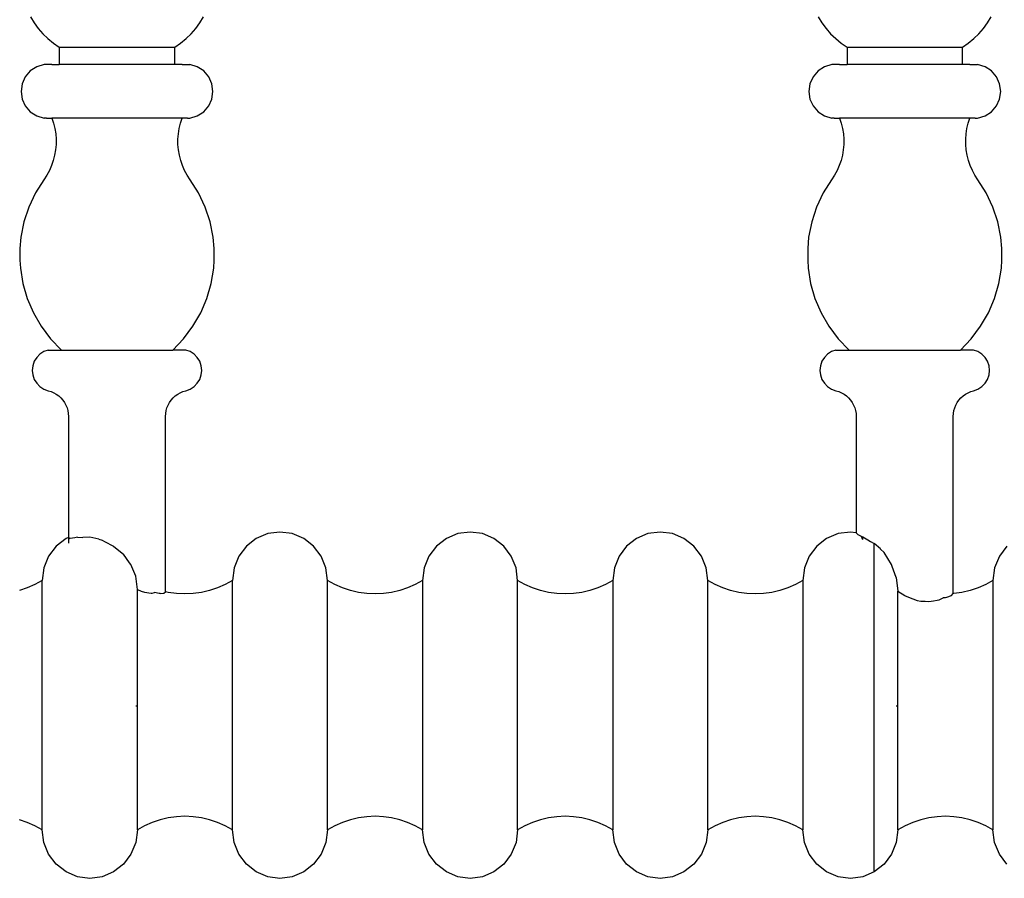
# Model space of a CAD drawing. Units: metres. Extents: x 3.5 to 18.9, y -2.3 to 2.9.
# Drawn here: x 7.4 to 7.5, y -1.9 to -1.7 of the extents above; entities that cross this region are included whole.
import ezdxf

# ---------------------------------------------------------------- set-up
doc = ezdxf.new("R2010")
doc.units = ezdxf.units.M
doc.layers.add('Edges', color=7, linetype='Continuous')

# ---------------------------------------------------------------- blocks, each defined once
blk = doc.blocks.new('4+Post+Shades+Bed fr')
at = {"layer": 'Edges'}
for p, q in [((0.30214, -0.57162), (0.30275, -0.5726)), ((0.32987, -0.5726), (0.33047, -0.57162)), ((0.43105, -0.57162), (0.43165, -0.5726)), ((0.45877, -0.5726), (0.45938, -0.57162)), ((0.30275, -0.5726), (0.30343, -0.57353)), ((0.30343, -0.57353), (0.30419, -0.5744)), ((0.32843, -0.5744), (0.32918, -0.57353)), ((0.32918, -0.57353), (0.32987, -0.5726)), ((0.43165, -0.5726), (0.43234, -0.57353)), ((0.43234, -0.57353), (0.43309, -0.5744)), ((0.45734, -0.5744), (0.45809, -0.57353)), ((0.45809, -0.57353), (0.45877, -0.5726)), ((0.30419, -0.5744), (0.30501, -0.57521)), ((0.30501, -0.57521), (0.30591, -0.57594)), ((0.32671, -0.57594), (0.3276, -0.57521)), ((0.3276, -0.57521), (0.32843, -0.5744)), ((0.43309, -0.5744), (0.43392, -0.57521)), ((0.43392, -0.57521), (0.43481, -0.57594)), ((0.45561, -0.57594), (0.45651, -0.57521)), ((0.45651, -0.57521), (0.45734, -0.5744)), ((0.30591, -0.57594), (0.30686, -0.57659)), ((0.30686, -0.57659), (0.30686, -0.57946)), ((0.30686, -0.57659), (0.32575, -0.57659)), ((0.32575, -0.57659), (0.32671, -0.57594)), ((0.32575, -0.57946), (0.32575, -0.57659)), ((0.43481, -0.57594), (0.43577, -0.57659)), ((0.43577, -0.57659), (0.43577, -0.57946)), ((0.43577, -0.57659), (0.45466, -0.57659)), ((0.45466, -0.57659), (0.45561, -0.57594)), ((0.45466, -0.57946), (0.45466, -0.57659)), ((0.30317, -0.57982), (0.30212, -0.5805)), ((0.30438, -0.57946), (0.30317, -0.57982)), ((0.30478, -0.57946), (0.30438, -0.57946)), ((0.30563, -0.57946), (0.30478, -0.57946)), ((0.30563, -0.57946), (0.30686, -0.57946)), ((0.32575, -0.57946), (0.30686, -0.57946)), ((0.32698, -0.57946), (0.32575, -0.57946)), ((0.32698, -0.57946), (0.32783, -0.57946)), ((0.32783, -0.57946), (0.32823, -0.57946)), ((0.32944, -0.57982), (0.32823, -0.57946)), ((0.33049, -0.5805), (0.32944, -0.57982)), ((0.43208, -0.57982), (0.43103, -0.5805)), ((0.43329, -0.57946), (0.43208, -0.57982)), ((0.43369, -0.57946), (0.43329, -0.57946)), ((0.43454, -0.57946), (0.43369, -0.57946)), ((0.43454, -0.57946), (0.43577, -0.57946)), ((0.45466, -0.57946), (0.43577, -0.57946)), ((0.45589, -0.57946), (0.45466, -0.57946)), ((0.45589, -0.57946), (0.45674, -0.57946)), ((0.45674, -0.57946), (0.45714, -0.57946)), ((0.45835, -0.57982), (0.45714, -0.57946)), ((0.4594, -0.5805), (0.45835, -0.57982)), ((0.3013, -0.58145), (0.30078, -0.5826)), ((0.30212, -0.5805), (0.3013, -0.58145)), ((0.33131, -0.58145), (0.33049, -0.5805)), ((0.33183, -0.5826), (0.33131, -0.58145)), ((0.43021, -0.58145), (0.42969, -0.5826)), ((0.43103, -0.5805), (0.43021, -0.58145)), ((0.46022, -0.58145), (0.4594, -0.5805)), ((0.46074, -0.5826), (0.46022, -0.58145)), ((0.30078, -0.5826), (0.3006, -0.58384)), ((0.33201, -0.58384), (0.33183, -0.5826)), ((0.42969, -0.5826), (0.42951, -0.58384)), ((0.46092, -0.58384), (0.46074, -0.5826)), ((0.3006, -0.58384), (0.30078, -0.58509)), ((0.33183, -0.58509), (0.33201, -0.58384)), ((0.42951, -0.58384), (0.42969, -0.58509)), ((0.46074, -0.58509), (0.46092, -0.58384)), ((0.30078, -0.58509), (0.3013, -0.58623)), ((0.3013, -0.58623), (0.30212, -0.58718)), ((0.33049, -0.58718), (0.33131, -0.58623)), ((0.33131, -0.58623), (0.33183, -0.58509)), ((0.42969, -0.58509), (0.43021, -0.58623)), ((0.43021, -0.58623), (0.43103, -0.58718)), ((0.4594, -0.58718), (0.46022, -0.58623)), ((0.46022, -0.58623), (0.46074, -0.58509)), ((0.30212, -0.58718), (0.30317, -0.58786)), ((0.30317, -0.58786), (0.30438, -0.58822)), ((0.32823, -0.58822), (0.32944, -0.58786)), ((0.32944, -0.58786), (0.33049, -0.58718)), ((0.43103, -0.58718), (0.43208, -0.58786)), ((0.43208, -0.58786), (0.43329, -0.58822)), ((0.45714, -0.58822), (0.45835, -0.58786)), ((0.45835, -0.58786), (0.4594, -0.58718)), ((0.30478, -0.58822), (0.30438, -0.58822)), ((0.30478, -0.58822), (0.30563, -0.58823)), ((0.30563, -0.58823), (0.30592, -0.58906)), ((0.306, -0.58823), (0.30563, -0.58823)), ((0.30592, -0.58906), (0.30613, -0.58992)), ((0.32661, -0.58823), (0.306, -0.58823)), ((0.32649, -0.58992), (0.3267, -0.58906)), ((0.32698, -0.58823), (0.32661, -0.58823)), ((0.3267, -0.58906), (0.32698, -0.58823)), ((0.32783, -0.58822), (0.32698, -0.58823)), ((0.32783, -0.58822), (0.32823, -0.58822)), ((0.43369, -0.58822), (0.43329, -0.58822)), ((0.43369, -0.58822), (0.43454, -0.58823)), ((0.43454, -0.58823), (0.43482, -0.58906)), ((0.43491, -0.58823), (0.43454, -0.58823)), ((0.43482, -0.58906), (0.43504, -0.58992)), ((0.45552, -0.58823), (0.43491, -0.58823)), ((0.45539, -0.58992), (0.4556, -0.58906)), ((0.45589, -0.58823), (0.45552, -0.58823)), ((0.4556, -0.58906), (0.45589, -0.58823)), ((0.45674, -0.58822), (0.45589, -0.58823)), ((0.45674, -0.58822), (0.45714, -0.58822)), ((0.30613, -0.58992), (0.30627, -0.59079)), ((0.30627, -0.59079), (0.30633, -0.59167)), ((0.32628, -0.59167), (0.32635, -0.59079)), ((0.32635, -0.59079), (0.32649, -0.58992)), ((0.43504, -0.58992), (0.43518, -0.59079)), ((0.43518, -0.59079), (0.43524, -0.59167)), ((0.45519, -0.59167), (0.45525, -0.59079)), ((0.45525, -0.59079), (0.45539, -0.58992)), ((0.30633, -0.59255), (0.30625, -0.59343)), ((0.30633, -0.59167), (0.30633, -0.59255)), ((0.32628, -0.59255), (0.32628, -0.59167)), ((0.32636, -0.59343), (0.32628, -0.59255)), ((0.43524, -0.59255), (0.43516, -0.59343)), ((0.43524, -0.59167), (0.43524, -0.59255)), ((0.45519, -0.59255), (0.45519, -0.59167)), ((0.45527, -0.59343), (0.45519, -0.59255)), ((0.3061, -0.5943), (0.30588, -0.59515)), ((0.30625, -0.59343), (0.3061, -0.5943)), ((0.32651, -0.5943), (0.32636, -0.59343)), ((0.32673, -0.59515), (0.32651, -0.5943)), ((0.43501, -0.5943), (0.43479, -0.59515)), ((0.43516, -0.59343), (0.43501, -0.5943)), ((0.45542, -0.5943), (0.45527, -0.59343)), ((0.45564, -0.59515), (0.45542, -0.5943)), ((0.3056, -0.59599), (0.30524, -0.59679)), ((0.30588, -0.59515), (0.3056, -0.59599)), ((0.32702, -0.59599), (0.32673, -0.59515)), ((0.32737, -0.59679), (0.32702, -0.59599)), ((0.4345, -0.59599), (0.43415, -0.59679)), ((0.43479, -0.59515), (0.4345, -0.59599)), ((0.45592, -0.59599), (0.45564, -0.59515)), ((0.45628, -0.59679), (0.45592, -0.59599)), ((0.30482, -0.59757), (0.30433, -0.5983)), ((0.30524, -0.59679), (0.30482, -0.59757)), ((0.32779, -0.59757), (0.32737, -0.59679)), ((0.32828, -0.5983), (0.32779, -0.59757)), ((0.43373, -0.59757), (0.43324, -0.5983)), ((0.43415, -0.59679), (0.43373, -0.59757)), ((0.4567, -0.59757), (0.45628, -0.59679)), ((0.45719, -0.5983), (0.4567, -0.59757)), ((0.30433, -0.5983), (0.30298, -0.60046)), ((0.32964, -0.60046), (0.32828, -0.5983)), ((0.43324, -0.5983), (0.43188, -0.60046)), ((0.45854, -0.60046), (0.45719, -0.5983)), ((0.30298, -0.60046), (0.30189, -0.60277)), ((0.33072, -0.60277), (0.32964, -0.60046)), ((0.43188, -0.60046), (0.4308, -0.60277)), ((0.45963, -0.60277), (0.45854, -0.60046)), ((0.30189, -0.60277), (0.30108, -0.60519)), ((0.33153, -0.60519), (0.33072, -0.60277)), ((0.4308, -0.60277), (0.42999, -0.60519)), ((0.46044, -0.60519), (0.45963, -0.60277)), ((0.30108, -0.60519), (0.30058, -0.60768)), ((0.33203, -0.60768), (0.33153, -0.60519)), ((0.42999, -0.60519), (0.42949, -0.60768)), ((0.46094, -0.60768), (0.46044, -0.60519)), ((0.30058, -0.60768), (0.30043, -0.60957)), ((0.33218, -0.60957), (0.33203, -0.60768)), ((0.42949, -0.60768), (0.42934, -0.60957)), ((0.46109, -0.60957), (0.46094, -0.60768)), ((0.30043, -0.60957), (0.30043, -0.61145)), ((0.33218, -0.61145), (0.33218, -0.60957)), ((0.42934, -0.60957), (0.42934, -0.61145)), ((0.46109, -0.61145), (0.46109, -0.60957)), ((0.30043, -0.61145), (0.30049, -0.61277)), ((0.33213, -0.61277), (0.33218, -0.61145)), ((0.42934, -0.61145), (0.4294, -0.61277)), ((0.46103, -0.61277), (0.46109, -0.61145)), ((0.30049, -0.61277), (0.3009, -0.61529)), ((0.33171, -0.61529), (0.33213, -0.61277)), ((0.4294, -0.61277), (0.42981, -0.61529)), ((0.46062, -0.61529), (0.46103, -0.61277)), ((0.3009, -0.61529), (0.30161, -0.61774)), ((0.331, -0.61774), (0.33171, -0.61529)), ((0.42981, -0.61529), (0.43052, -0.61774)), ((0.45991, -0.61774), (0.46062, -0.61529)), ((0.30161, -0.61774), (0.30262, -0.62008)), ((0.33, -0.62008), (0.331, -0.61774)), ((0.43052, -0.61774), (0.43152, -0.62008)), ((0.4589, -0.62008), (0.45991, -0.61774)), ((0.30262, -0.62008), (0.30389, -0.62228)), ((0.32872, -0.62228), (0.33, -0.62008)), ((0.43152, -0.62008), (0.4328, -0.62228)), ((0.45763, -0.62228), (0.4589, -0.62008)), ((0.30389, -0.62228), (0.30543, -0.62432)), ((0.32718, -0.62432), (0.32872, -0.62228)), ((0.4328, -0.62228), (0.43434, -0.62432)), ((0.45609, -0.62432), (0.45763, -0.62228)), ((0.30543, -0.62432), (0.3072, -0.62616)), ((0.32542, -0.62616), (0.32718, -0.62432)), ((0.43434, -0.62432), (0.43611, -0.62616)), ((0.45432, -0.62616), (0.45609, -0.62432)), ((0.30433, -0.62642), (0.30369, -0.62683)), ((0.30505, -0.62616), (0.30433, -0.62642)), ((0.30505, -0.62616), (0.3072, -0.62616)), ((0.3072, -0.62616), (0.32542, -0.62616)), ((0.32757, -0.62616), (0.32542, -0.62616)), ((0.32828, -0.62642), (0.32757, -0.62616)), ((0.32892, -0.62683), (0.32828, -0.62642)), ((0.43324, -0.62642), (0.4326, -0.62683)), ((0.43395, -0.62616), (0.43324, -0.62642)), ((0.43395, -0.62616), (0.43611, -0.62616)), ((0.43611, -0.62616), (0.45432, -0.62616)), ((0.45647, -0.62616), (0.45432, -0.62616)), ((0.45719, -0.62642), (0.45647, -0.62616)), ((0.45783, -0.62683), (0.45719, -0.62642)), ((0.30276, -0.62801), (0.30251, -0.62873)), ((0.30316, -0.62737), (0.30276, -0.62801)), ((0.30369, -0.62683), (0.30316, -0.62737)), ((0.32945, -0.62737), (0.32892, -0.62683)), ((0.32985, -0.62801), (0.32945, -0.62737)), ((0.3301, -0.62873), (0.32985, -0.62801)), ((0.43167, -0.62801), (0.43142, -0.62873)), ((0.43207, -0.62737), (0.43167, -0.62801)), ((0.4326, -0.62683), (0.43207, -0.62737)), ((0.45836, -0.62737), (0.45783, -0.62683)), ((0.45876, -0.62801), (0.45836, -0.62737)), ((0.45901, -0.62873), (0.45876, -0.62801)), ((0.30251, -0.62873), (0.30243, -0.62949)), ((0.30243, -0.62949), (0.30251, -0.63024)), ((0.33018, -0.62949), (0.3301, -0.62873)), ((0.3301, -0.63024), (0.33018, -0.62949)), ((0.43142, -0.62873), (0.43134, -0.62949)), ((0.43134, -0.62949), (0.43142, -0.63024)), ((0.45909, -0.62949), (0.45901, -0.62873)), ((0.45901, -0.63024), (0.45909, -0.62949)), ((0.30251, -0.63024), (0.30276, -0.63096)), ((0.30276, -0.63096), (0.30316, -0.6316)), ((0.30316, -0.6316), (0.30369, -0.63215)), ((0.32892, -0.63215), (0.32945, -0.6316)), ((0.32945, -0.6316), (0.32985, -0.63096)), ((0.32985, -0.63096), (0.3301, -0.63024)), ((0.43142, -0.63024), (0.43167, -0.63096)), ((0.43167, -0.63096), (0.43207, -0.6316)), ((0.43207, -0.6316), (0.4326, -0.63215)), ((0.45783, -0.63215), (0.45836, -0.6316)), ((0.45836, -0.6316), (0.45876, -0.63096)), ((0.45876, -0.63096), (0.45901, -0.63024)), ((0.30369, -0.63215), (0.30433, -0.63256)), ((0.30433, -0.63256), (0.30505, -0.63282)), ((0.30505, -0.63282), (0.30551, -0.63296)), ((0.30551, -0.63296), (0.30595, -0.63315)), ((0.30595, -0.63315), (0.30637, -0.63339)), ((0.32624, -0.63339), (0.32666, -0.63315)), ((0.32666, -0.63315), (0.3271, -0.63296)), ((0.3271, -0.63296), (0.32757, -0.63282)), ((0.32757, -0.63282), (0.32828, -0.63256)), ((0.32828, -0.63256), (0.32892, -0.63215)), ((0.4326, -0.63215), (0.43324, -0.63256)), ((0.43324, -0.63256), (0.43395, -0.63282)), ((0.43395, -0.63282), (0.43442, -0.63296)), ((0.43442, -0.63296), (0.43486, -0.63315)), ((0.43486, -0.63315), (0.43528, -0.63339)), ((0.45515, -0.63339), (0.45557, -0.63315)), ((0.45557, -0.63315), (0.45601, -0.63296)), ((0.45601, -0.63296), (0.45647, -0.63282)), ((0.45647, -0.63282), (0.45719, -0.63256)), ((0.45719, -0.63256), (0.45783, -0.63215)), ((0.30637, -0.63339), (0.30676, -0.63367)), ((0.30676, -0.63367), (0.30712, -0.63399)), ((0.30712, -0.63399), (0.30744, -0.63435)), ((0.30744, -0.63435), (0.30771, -0.63475)), ((0.30771, -0.63475), (0.30794, -0.63517)), ((0.32467, -0.63517), (0.3249, -0.63475)), ((0.3249, -0.63475), (0.32518, -0.63435)), ((0.32518, -0.63435), (0.3255, -0.63399)), ((0.3255, -0.63399), (0.32585, -0.63367)), ((0.32585, -0.63367), (0.32624, -0.63339)), ((0.43528, -0.63339), (0.43567, -0.63367)), ((0.43567, -0.63367), (0.43603, -0.63399)), ((0.43603, -0.63399), (0.43634, -0.63435)), ((0.43634, -0.63435), (0.43662, -0.63475)), ((0.43662, -0.63475), (0.43685, -0.63517)), ((0.45358, -0.63517), (0.45381, -0.63475)), ((0.45381, -0.63475), (0.45409, -0.63435)), ((0.45409, -0.63435), (0.4544, -0.63399)), ((0.4544, -0.63399), (0.45476, -0.63367)), ((0.45476, -0.63367), (0.45515, -0.63339)), ((0.30794, -0.63517), (0.30813, -0.63562)), ((0.30813, -0.63562), (0.30826, -0.63608)), ((0.30826, -0.63608), (0.30834, -0.63656)), ((0.32427, -0.63656), (0.32435, -0.63608)), ((0.32435, -0.63608), (0.32448, -0.63562)), ((0.32448, -0.63562), (0.32467, -0.63517)), ((0.43685, -0.63517), (0.43704, -0.63562)), ((0.43704, -0.63562), (0.43717, -0.63608)), ((0.43717, -0.63608), (0.43725, -0.63656)), ((0.45318, -0.63656), (0.45326, -0.63608)), ((0.45326, -0.63608), (0.45339, -0.63562)), ((0.45339, -0.63562), (0.45358, -0.63517)), ((0.30834, -0.63656), (0.30837, -0.63704)), ((0.30837, -0.63704), (0.30837, -0.65683)), ((0.32424, -0.63704), (0.32427, -0.63656)), ((0.32424, -0.66572), (0.32424, -0.63704)), ((0.43725, -0.63656), (0.43728, -0.63704)), ((0.43728, -0.63704), (0.43728, -0.65607)), ((0.45315, -0.63704), (0.45318, -0.63656)), ((0.45315, -0.66602), (0.45315, -0.63704)), ((0.30797, -0.657), (0.30636, -0.65826)), ((0.30837, -0.65683), (0.30797, -0.657)), ((0.30837, -0.65683), (0.30837, -0.65777)), ((0.30837, -0.65683), (0.30864, -0.65699)), ((0.30943, -0.6569), (0.30864, -0.65699)), ((0.30984, -0.6568), (0.30943, -0.6569)), ((0.30984, -0.6568), (0.31069, -0.65683)), ((0.31186, -0.65679), (0.31069, -0.65683)), ((0.31234, -0.65691), (0.31186, -0.65679)), ((0.31332, -0.65709), (0.31234, -0.65691)), ((0.31332, -0.65709), (0.31387, -0.65727)), ((0.31387, -0.65727), (0.31425, -0.6575)), ((0.33908, -0.657), (0.33747, -0.65826)), ((0.34096, -0.65621), (0.33908, -0.657)), ((0.34297, -0.65594), (0.34096, -0.65621)), ((0.34499, -0.65621), (0.34297, -0.65594)), ((0.34686, -0.657), (0.34499, -0.65621)), ((0.34847, -0.65826), (0.34686, -0.657)), ((0.3702, -0.657), (0.36859, -0.65826)), ((0.37207, -0.65621), (0.3702, -0.657)), ((0.37409, -0.65594), (0.37207, -0.65621)), ((0.3761, -0.65621), (0.37409, -0.65594)), ((0.37798, -0.657), (0.3761, -0.65621)), ((0.37959, -0.65826), (0.37798, -0.657)), ((0.40131, -0.657), (0.3997, -0.65826)), ((0.40319, -0.65621), (0.40131, -0.657)), ((0.4052, -0.65594), (0.40319, -0.65621)), ((0.40722, -0.65621), (0.4052, -0.65594)), ((0.40909, -0.657), (0.40722, -0.65621)), ((0.4107, -0.65826), (0.40909, -0.657)), ((0.43243, -0.657), (0.43082, -0.65826)), ((0.4343, -0.65621), (0.43243, -0.657)), ((0.43632, -0.65594), (0.4343, -0.65621)), ((0.43728, -0.65607), (0.43632, -0.65594)), ((0.43755, -0.65637), (0.43728, -0.65607)), ((0.43755, -0.65637), (0.4381, -0.65662)), ((0.4381, -0.65662), (0.43832, -0.65715)), ((0.4381, -0.65662), (0.43834, -0.65673)), ((0.43834, -0.65673), (0.43832, -0.65715)), ((0.43834, -0.65673), (0.43919, -0.65724)), ((0.43919, -0.65724), (0.4396, -0.65748)), ((0.30636, -0.65826), (0.30512, -0.65991)), ((0.31425, -0.6575), (0.31575, -0.65826)), ((0.31575, -0.65826), (0.31631, -0.65876)), ((0.31631, -0.65876), (0.31736, -0.65959)), ((0.33747, -0.65826), (0.33624, -0.65991)), ((0.34971, -0.65991), (0.34847, -0.65826)), ((0.36859, -0.65826), (0.36735, -0.65991)), ((0.38082, -0.65991), (0.37959, -0.65826)), ((0.3997, -0.65826), (0.39847, -0.65991)), ((0.41194, -0.65991), (0.4107, -0.65826)), ((0.43082, -0.65826), (0.42958, -0.65991)), ((0.4396, -0.65748), (0.44021, -0.6578)), ((0.44122, -0.65869), (0.44021, -0.6578)), ((0.44021, -0.71154), (0.44021, -0.6578)), ((0.44125, -0.65873), (0.44122, -0.65869)), ((0.44182, -0.6593), (0.44125, -0.65873)), ((0.46193, -0.65826), (0.4607, -0.65991)), ((0.30512, -0.65991), (0.30434, -0.66182)), ((0.31836, -0.66097), (0.31736, -0.65959)), ((0.33624, -0.65991), (0.33546, -0.66182)), ((0.35049, -0.66182), (0.34971, -0.65991)), ((0.36735, -0.65991), (0.36657, -0.66182)), ((0.3816, -0.66182), (0.38082, -0.65991)), ((0.39847, -0.65991), (0.39769, -0.66182)), ((0.41272, -0.66182), (0.41194, -0.65991)), ((0.42958, -0.65991), (0.4288, -0.66182)), ((0.44305, -0.66128), (0.44182, -0.6593)), ((0.4607, -0.65991), (0.45992, -0.66182)), ((0.30434, -0.66182), (0.30408, -0.66387)), ((0.31859, -0.66126), (0.31836, -0.66097)), ((0.31937, -0.66318), (0.31859, -0.66126)), ((0.33546, -0.66182), (0.33519, -0.66387)), ((0.35075, -0.66387), (0.35049, -0.66182)), ((0.36657, -0.66182), (0.36631, -0.66387)), ((0.38187, -0.66387), (0.3816, -0.66182)), ((0.39769, -0.66182), (0.39742, -0.66387)), ((0.41298, -0.66387), (0.41272, -0.66182)), ((0.4288, -0.66182), (0.42854, -0.66387)), ((0.44316, -0.66158), (0.44305, -0.66128)), ((0.44383, -0.66339), (0.44316, -0.66158)), ((0.45992, -0.66182), (0.45965, -0.66387)), ((0.31964, -0.66534), (0.31937, -0.66318)), ((0.44383, -0.66339), (0.4441, -0.66561)), ((0.30163, -0.66509), (0.30034, -0.66552)), ((0.30288, -0.66454), (0.30163, -0.66509)), ((0.30408, -0.66387), (0.30288, -0.66454)), ((0.30408, -0.70467), (0.30408, -0.66387)), ((0.31964, -0.66534), (0.32027, -0.66561)), ((0.31964, -0.68441), (0.31964, -0.66534)), ((0.33275, -0.66509), (0.33145, -0.66552)), ((0.334, -0.66454), (0.33275, -0.66509)), ((0.33519, -0.66387), (0.334, -0.66454)), ((0.33519, -0.70467), (0.33519, -0.66387)), ((0.35195, -0.66454), (0.35075, -0.66387)), ((0.35075, -0.70467), (0.35075, -0.66387)), ((0.3532, -0.66509), (0.35195, -0.66454)), ((0.35449, -0.66552), (0.3532, -0.66509)), ((0.36386, -0.66509), (0.36257, -0.66552)), ((0.36511, -0.66454), (0.36386, -0.66509)), ((0.36631, -0.66387), (0.36511, -0.66454)), ((0.36631, -0.66387), (0.36631, -0.70467)), ((0.38306, -0.66454), (0.38187, -0.66387)), ((0.38187, -0.70467), (0.38187, -0.66387)), ((0.38431, -0.66509), (0.38306, -0.66454)), ((0.38561, -0.66552), (0.38431, -0.66509)), ((0.39498, -0.66509), (0.39368, -0.66552)), ((0.39623, -0.66454), (0.39498, -0.66509)), ((0.39742, -0.66387), (0.39623, -0.66454)), ((0.39742, -0.66387), (0.39742, -0.70467)), ((0.41418, -0.66454), (0.41298, -0.66387)), ((0.41298, -0.70467), (0.41298, -0.66387)), ((0.41543, -0.66509), (0.41418, -0.66454)), ((0.41672, -0.66552), (0.41543, -0.66509)), ((0.42609, -0.66509), (0.4248, -0.66552)), ((0.42734, -0.66454), (0.42609, -0.66509)), ((0.42854, -0.66387), (0.42734, -0.66454)), ((0.42854, -0.66387), (0.42854, -0.70467)), ((0.45721, -0.66509), (0.45591, -0.66552)), ((0.45846, -0.66454), (0.45721, -0.66509)), ((0.45965, -0.66387), (0.45846, -0.66454)), ((0.45965, -0.66387), (0.45965, -0.70467)), ((0.32027, -0.66561), (0.32083, -0.66576)), ((0.32083, -0.66576), (0.32192, -0.66593)), ((0.32192, -0.66593), (0.32208, -0.66592)), ((0.32208, -0.66592), (0.32244, -0.66586)), ((0.32318, -0.66598), (0.32244, -0.66586)), ((0.32338, -0.66598), (0.32318, -0.66598)), ((0.32338, -0.66598), (0.32397, -0.66593)), ((0.32397, -0.66593), (0.32424, -0.66572)), ((0.3247, -0.66583), (0.32424, -0.66572)), ((0.32605, -0.66602), (0.3247, -0.66583)), ((0.32741, -0.66608), (0.32605, -0.66602)), ((0.32878, -0.66602), (0.32741, -0.66608)), ((0.33012, -0.66583), (0.32878, -0.66602)), ((0.33145, -0.66552), (0.33012, -0.66583)), ((0.35582, -0.66583), (0.35449, -0.66552)), ((0.35717, -0.66602), (0.35582, -0.66583)), ((0.35853, -0.66608), (0.35717, -0.66602)), ((0.35989, -0.66602), (0.35853, -0.66608)), ((0.36124, -0.66583), (0.35989, -0.66602)), ((0.36257, -0.66552), (0.36124, -0.66583)), ((0.38693, -0.66583), (0.38561, -0.66552)), ((0.38828, -0.66602), (0.38693, -0.66583)), ((0.38964, -0.66608), (0.38828, -0.66602)), ((0.39101, -0.66602), (0.38964, -0.66608)), ((0.39235, -0.66583), (0.39101, -0.66602)), ((0.39368, -0.66552), (0.39235, -0.66583)), ((0.41805, -0.66583), (0.41672, -0.66552)), ((0.4194, -0.66602), (0.41805, -0.66583)), ((0.42076, -0.66608), (0.4194, -0.66602)), ((0.42212, -0.66602), (0.42076, -0.66608)), ((0.42347, -0.66583), (0.42212, -0.66602)), ((0.4248, -0.66552), (0.42347, -0.66583)), ((0.4441, -0.66561), (0.44521, -0.66634)), ((0.4441, -0.68441), (0.4441, -0.66561)), ((0.44521, -0.66634), (0.44529, -0.66638)), ((0.44529, -0.66638), (0.44654, -0.6669)), ((0.44654, -0.6669), (0.44727, -0.66712)), ((0.45051, -0.66711), (0.45083, -0.66703)), ((0.45083, -0.66703), (0.45152, -0.66669)), ((0.45152, -0.66669), (0.45187, -0.66664)), ((0.45187, -0.6667), (0.45152, -0.66669)), ((0.45187, -0.66664), (0.45209, -0.6666)), ((0.45187, -0.66664), (0.45187, -0.6667)), ((0.45209, -0.6666), (0.45288, -0.66631)), ((0.45288, -0.66631), (0.45315, -0.66602)), ((0.45324, -0.66602), (0.45315, -0.66602)), ((0.45458, -0.66583), (0.45324, -0.66602)), ((0.45591, -0.66552), (0.45458, -0.66583)), ((0.44727, -0.66712), (0.44784, -0.66723)), ((0.44784, -0.66723), (0.44853, -0.66728)), ((0.44853, -0.66728), (0.44917, -0.66733)), ((0.44917, -0.66733), (0.4499, -0.66721)), ((0.4499, -0.66721), (0.45051, -0.66711)), ((0.31937, -0.68441), (0.31964, -0.68441)), ((0.31964, -0.70467), (0.31964, -0.68441)), ((0.44383, -0.68441), (0.4441, -0.68441)), ((0.4441, -0.70467), (0.4441, -0.68441)), ((0.32741, -0.70246), (0.32605, -0.70252)), ((0.32878, -0.70252), (0.32741, -0.70246)), ((0.35853, -0.70246), (0.35717, -0.70252)), ((0.35989, -0.70252), (0.35853, -0.70246)), ((0.38964, -0.70246), (0.38828, -0.70252)), ((0.39101, -0.70252), (0.38964, -0.70246)), ((0.42076, -0.70246), (0.4194, -0.70252)), ((0.42212, -0.70252), (0.42076, -0.70246)), ((0.45187, -0.70246), (0.45051, -0.70252)), ((0.45324, -0.70252), (0.45187, -0.70246)), ((0.30163, -0.70345), (0.30034, -0.70302)), ((0.30288, -0.704), (0.30163, -0.70345)), ((0.30408, -0.70467), (0.30288, -0.704)), ((0.32083, -0.704), (0.31964, -0.70467)), ((0.32208, -0.70345), (0.32083, -0.704)), ((0.32338, -0.70302), (0.32208, -0.70345)), ((0.3247, -0.70271), (0.32338, -0.70302)), ((0.32605, -0.70252), (0.3247, -0.70271)), ((0.33012, -0.70271), (0.32878, -0.70252)), ((0.33145, -0.70302), (0.33012, -0.70271)), ((0.33275, -0.70345), (0.33145, -0.70302)), ((0.334, -0.704), (0.33275, -0.70345)), ((0.33519, -0.70467), (0.334, -0.704)), ((0.35195, -0.704), (0.35075, -0.70467)), ((0.3532, -0.70345), (0.35195, -0.704)), ((0.35449, -0.70302), (0.3532, -0.70345)), ((0.35582, -0.70271), (0.35449, -0.70302)), ((0.35717, -0.70252), (0.35582, -0.70271)), ((0.36124, -0.70271), (0.35989, -0.70252)), ((0.36257, -0.70302), (0.36124, -0.70271)), ((0.36386, -0.70345), (0.36257, -0.70302)), ((0.36511, -0.704), (0.36386, -0.70345)), ((0.36631, -0.70467), (0.36511, -0.704)), ((0.38306, -0.704), (0.38187, -0.70467)), ((0.38431, -0.70345), (0.38306, -0.704)), ((0.38561, -0.70302), (0.38431, -0.70345)), ((0.38693, -0.70271), (0.38561, -0.70302)), ((0.38828, -0.70252), (0.38693, -0.70271)), ((0.39235, -0.70271), (0.39101, -0.70252)), ((0.39368, -0.70302), (0.39235, -0.70271)), ((0.39498, -0.70345), (0.39368, -0.70302)), ((0.39623, -0.704), (0.39498, -0.70345)), ((0.39742, -0.70467), (0.39623, -0.704)), ((0.41418, -0.704), (0.41298, -0.70467)), ((0.41543, -0.70345), (0.41418, -0.704)), ((0.41672, -0.70302), (0.41543, -0.70345)), ((0.41805, -0.70271), (0.41672, -0.70302)), ((0.4194, -0.70252), (0.41805, -0.70271)), ((0.42347, -0.70271), (0.42212, -0.70252)), ((0.4248, -0.70302), (0.42347, -0.70271)), ((0.42609, -0.70345), (0.4248, -0.70302)), ((0.42734, -0.704), (0.42609, -0.70345)), ((0.42854, -0.70467), (0.42734, -0.704)), ((0.44529, -0.704), (0.4441, -0.70467)), ((0.44654, -0.70345), (0.44529, -0.704)), ((0.44784, -0.70302), (0.44654, -0.70345)), ((0.44916, -0.70271), (0.44784, -0.70302)), ((0.45051, -0.70252), (0.44916, -0.70271)), ((0.45458, -0.70271), (0.45324, -0.70252)), ((0.45591, -0.70302), (0.45458, -0.70271)), ((0.45721, -0.70345), (0.45591, -0.70302)), ((0.45846, -0.704), (0.45721, -0.70345)), ((0.45965, -0.70467), (0.45846, -0.704)), ((0.30434, -0.70672), (0.30408, -0.70467)), ((0.31964, -0.70467), (0.31937, -0.70672)), ((0.33546, -0.70672), (0.33519, -0.70467)), ((0.35075, -0.70467), (0.35049, -0.70672)), ((0.36657, -0.70672), (0.36631, -0.70467)), ((0.38187, -0.70467), (0.3816, -0.70672)), ((0.39769, -0.70672), (0.39742, -0.70467)), ((0.41298, -0.70467), (0.41272, -0.70672)), ((0.4288, -0.70672), (0.42854, -0.70467)), ((0.4441, -0.70467), (0.44383, -0.70672)), ((0.45992, -0.70672), (0.45965, -0.70467)), ((0.30512, -0.70864), (0.30434, -0.70672)), ((0.31937, -0.70672), (0.31859, -0.70864)), ((0.33624, -0.70864), (0.33546, -0.70672)), ((0.35049, -0.70672), (0.34971, -0.70864)), ((0.36735, -0.70864), (0.36657, -0.70672)), ((0.3816, -0.70672), (0.38082, -0.70864)), ((0.39847, -0.70864), (0.39769, -0.70672)), ((0.41272, -0.70672), (0.41194, -0.70864)), ((0.42958, -0.70864), (0.4288, -0.70672)), ((0.44383, -0.70672), (0.44305, -0.70864)), ((0.4607, -0.70864), (0.45992, -0.70672)), ((0.30636, -0.71028), (0.30512, -0.70864)), ((0.31859, -0.70864), (0.31736, -0.71028)), ((0.33747, -0.71028), (0.33624, -0.70864)), ((0.34971, -0.70864), (0.34847, -0.71028)), ((0.36859, -0.71028), (0.36735, -0.70864)), ((0.38082, -0.70864), (0.37959, -0.71028)), ((0.3997, -0.71028), (0.39847, -0.70864)), ((0.41194, -0.70864), (0.4107, -0.71028)), ((0.43082, -0.71028), (0.42958, -0.70864)), ((0.44305, -0.70864), (0.44182, -0.71028)), ((0.46193, -0.71028), (0.4607, -0.70864)), ((0.30797, -0.71154), (0.30636, -0.71028)), ((0.31736, -0.71028), (0.31575, -0.71154)), ((0.33908, -0.71154), (0.33747, -0.71028)), ((0.34847, -0.71028), (0.34686, -0.71154)), ((0.3702, -0.71154), (0.36859, -0.71028)), ((0.37959, -0.71028), (0.37798, -0.71154)), ((0.40131, -0.71154), (0.3997, -0.71028)), ((0.4107, -0.71028), (0.40909, -0.71154)), ((0.43243, -0.71154), (0.43082, -0.71028)), ((0.44182, -0.71028), (0.44021, -0.71154)), ((0.30984, -0.71234), (0.30797, -0.71154)), ((0.31575, -0.71154), (0.31387, -0.71234)), ((0.34096, -0.71234), (0.33908, -0.71154)), ((0.34686, -0.71154), (0.34499, -0.71234)), ((0.37207, -0.71234), (0.3702, -0.71154)), ((0.37798, -0.71154), (0.3761, -0.71234)), ((0.40319, -0.71234), (0.40131, -0.71154)), ((0.40909, -0.71154), (0.40722, -0.71234)), ((0.4343, -0.71234), (0.43243, -0.71154)), ((0.44021, -0.71154), (0.43833, -0.71234)), ((0.31186, -0.71261), (0.30984, -0.71234)), ((0.31387, -0.71234), (0.31186, -0.71261)), ((0.34297, -0.71261), (0.34096, -0.71234)), ((0.34499, -0.71234), (0.34297, -0.71261)), ((0.37409, -0.71261), (0.37207, -0.71234)), ((0.3761, -0.71234), (0.37409, -0.71261)), ((0.4052, -0.71261), (0.40319, -0.71234)), ((0.40722, -0.71234), (0.4052, -0.71261)), ((0.43632, -0.71261), (0.4343, -0.71234)), ((0.43833, -0.71234), (0.43632, -0.71261))]:
    blk.add_line(p, q, dxfattribs=at)

msp = doc.modelspace()

# ---------------------------------------------------------------- block references
msp.add_blockref('4+Post+Shades+Bed fr', (7.08589, -1.15629))

doc.saveas('drawing.dxf')
